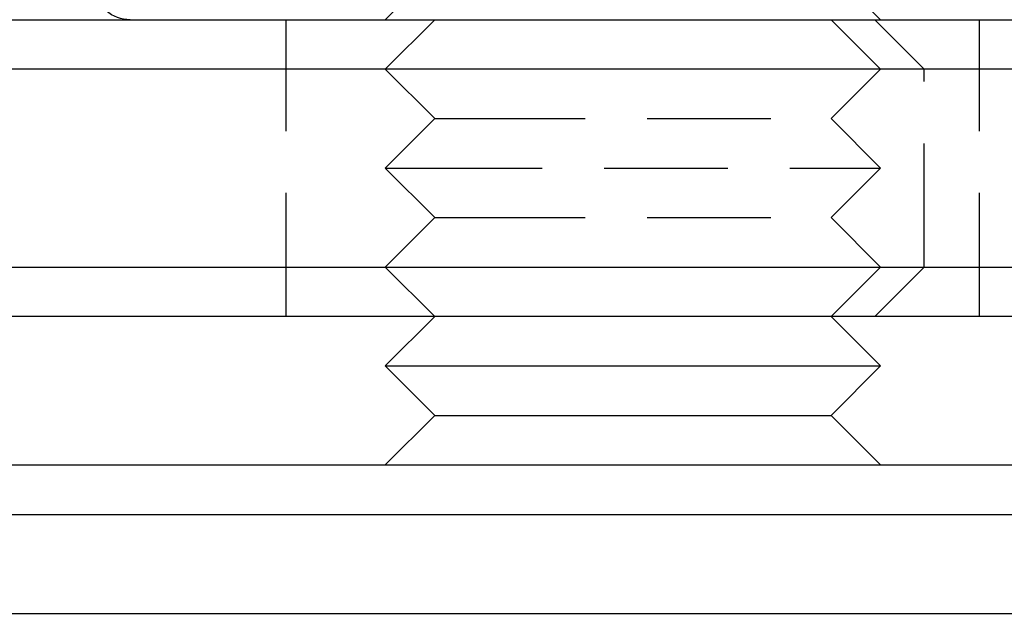
# Model space of a CAD drawing. Extents: x 1329 to 1759, y -874 to 470.
# Drawn here: x 1376 to 1396, y 41 to 53 of the extents above; entities that cross this region are included whole.
import ezdxf

# ---------------------------------------------------------------- set-up
doc = ezdxf.new("R2010")
doc.units = 0
doc.header["$LTSCALE"] = 10
doc.linetypes.add('VERDECKT', pattern=[0.375, 0.25, -0.125])
doc.layers.get('0').update_dxf_attribs({"linetype": 'CONTINUOUS'})
doc.layers.add('STEMPEL', color=3, linetype='CONTINUOUS')

# ---------------------------------------------------------------- blocks, each defined once
blk = doc.blocks.new('A$CCCBE0DEA')
at = {"color": 1, "linetype": 'VERDECKT', "extrusion": (0, 1, -2e-16)}
for p, q in [((898.481, -1.197), (897.669, -2.009)), ((906.857, -1.197), (907.669, -2.009)), ((895.669, -8.009), (895.669, -2.009)), ((898.669, -2.009), (897.669, -3.009)), ((906.669, -2.009), (907.669, -3.009)), ((908.553, -3.009), (907.553, -2.009)), ((909.669, -8.009), (909.669, -2.009)), ((898.669, -4.009), (897.669, -3.009)), ((906.669, -4.009), (907.669, -3.009)), ((908.553, -7.009), (908.553, -3.009)), ((898.669, -4.009), (897.669, -5.009)), ((898.669, -4.009), (899.205, -4.009)), ((899.205, -4.009), (906.669, -4.009)), ((906.669, -4.009), (907.669, -5.009)), ((897.669, -5.009), (898.339, -5.009)), ((898.669, -6.009), (897.669, -5.009)), ((898.339, -5.009), (907.669, -5.009)), ((906.669, -6.009), (907.669, -5.009)), ((898.669, -6.009), (897.669, -7.009)), ((898.669, -6.009), (899.205, -6.009)), ((899.205, -6.009), (906.669, -6.009)), ((906.669, -6.009), (907.669, -7.009)), ((898.669, -8.009), (897.669, -7.009)), ((906.669, -8.009), (907.669, -7.009)), ((908.553, -7.009), (907.553, -8.009))]:
    blk.add_line(p, q, dxfattribs=at)
at = {"extrusion": (0, 1, -2e-16)}
for p, q in [((849.553, -2.009), (1267.553, -2.009)), ((1268.553, -3.009), (848.553, -3.009)), ((848.553, -7.009), (1268.553, -7.009)), ((1267.553, -8.009), (849.553, -8.009)), ((898.669, -8.009), (897.669, -9.009)), ((906.669, -8.009), (907.669, -9.009)), ((897.669, -9.009), (898.339, -9.009)), ((898.669, -10.009), (897.669, -9.009)), ((898.339, -9.009), (907.669, -9.009)), ((906.669, -10.009), (907.669, -9.009)), ((898.669, -10.009), (897.669, -11.009)), ((898.669, -10.009), (899.205, -10.009)), ((899.205, -10.009), (906.669, -10.009)), ((906.669, -10.009), (907.669, -11.009)), ((844.553, -11.009), (1272.553, -11.009)), ((843.553, -12.009), (1273.553, -12.009)), ((843.553, -14.009), (1273.553, -14.009))]:
    blk.add_line(p, q, dxfattribs=at)
at = {"extrusion": (0, -2e-16, -1)}
blk.add_arc((-892.519, -1.259), 0.75, 270, 70, dxfattribs=at)

msp = doc.modelspace()

# ---------------------------------------------------------------- block references
at = {"layer": 'STEMPEL'}
msp.add_blockref('A$CCCBE0DEA', (485.535, 55.419, -58.866), dxfattribs=at)

doc.saveas('drawing.dxf')
